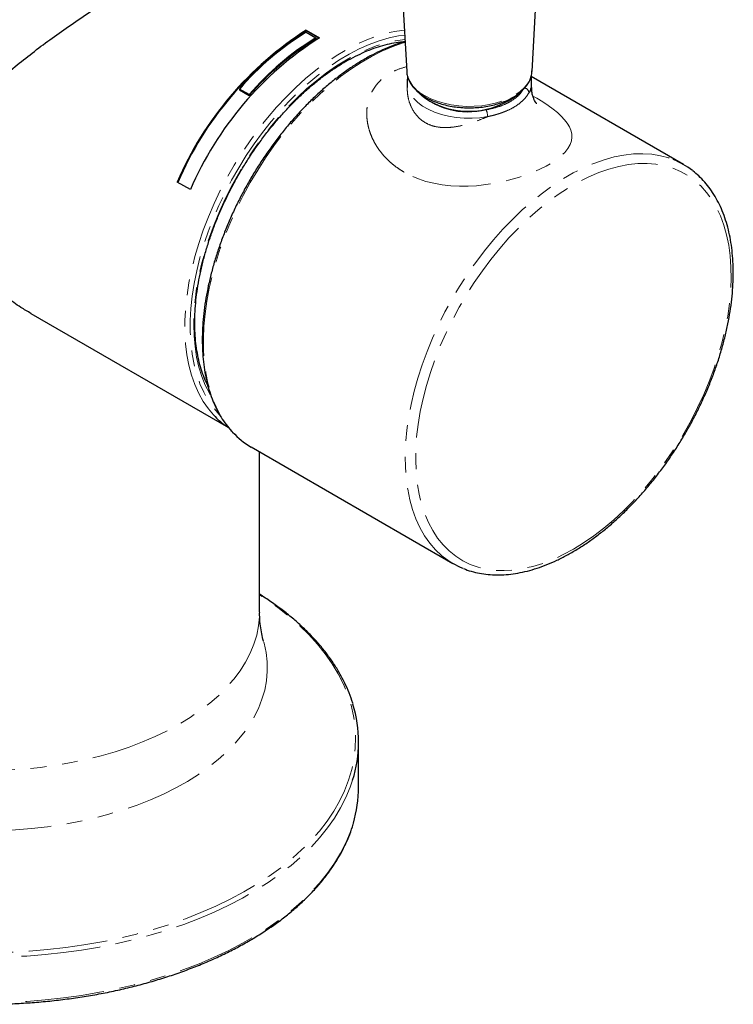
# Model space of a CAD drawing. Units: millimetres. Extents: x -3 to 557, y -724 to 650.
# Drawn here: x 466 to 523, y -724 to -645 of the extents above; entities that cross this region are included whole.
import ezdxf

# ---------------------------------------------------------------- set-up
doc = ezdxf.new("R2010")
doc.units = ezdxf.units.MM
doc.linetypes.add('PHANTOM', pattern=[12.7, 6.35, -1.27, 1.27, -1.27, 1.27, -1.27])

msp = doc.modelspace()

# ---------------------------------------------------------------- linework, layer by layer
at = {"color": 7, "linetype": 'Continuous', "lineweight": 25}
for p, q in [((494.669, -605.066), (497.124, -649.42)), ((507.19, -649.42), (509.646, -605.066)), ((489.064, -646.272), (489.842, -646.721)), ((489.067, -646.106), (490.128, -646.718)), ((489.067, -646.106), (489.084, -646.178)), ((490.074, -646.75), (489.084, -646.178)), ((489.842, -646.721), (489.858, -646.793)), ((497.124, -649.42), (497.127, -649.461)), ((519.335, -656.896), (507.114, -649.842)), ((497.157, -650.296), (497.157, -650.719)), ((507.157, -650.719), (507.157, -650.296)), ((484.475, -651.288), (483.697, -650.839)), ((483.697, -650.839), (483.713, -650.911)), ((483.713, -650.911), (484.491, -651.36)), ((484.475, -651.288), (484.491, -651.36)), ((479.759, -658.919), (478.699, -658.307)), ((466.957, -668.871), (482.817, -678.027)), ((484.635, -679.587), (500.836, -688.94)), ((485.316, -692.85), (485.316, -679.981)), ((493.266, -706.895), (493.266, -703.258))]:
    msp.add_line(p, q, dxfattribs=at)
at = {"color": 8, "linetype": 'PHANTOM', "lineweight": 18, "flags": 128}
for points in [[(481.608, -677.003), (481.204, -676.524), (480.795, -675.931), (480.432, -675.282), (480.119, -674.579), (479.856, -673.826), (479.644, -673.026), (479.485, -672.181), (479.378, -671.296), (479.324, -670.375), (479.324, -669.42), (479.378, -668.437), (479.485, -667.429), (479.644, -666.4), (479.856, -665.355), (480.119, -664.298), (480.432, -663.234), (480.795, -662.167), (481.204, -661.102), (481.659, -660.042), (482.158, -658.993), (482.698, -657.959), (483.278, -656.944), (483.895, -655.952), (484.546, -654.988), (485.228, -654.055), (485.94, -653.159), (486.677, -652.301), (487.436, -651.487), (488.216, -650.718), (489.011, -650), (489.82, -649.334), (490.637, -648.723), (491.461, -648.17), (492.288, -647.677), (493.113, -647.247), (493.935, -646.881), (494.748, -646.58), (495.551, -646.347), (496.338, -646.181), (496.941, -646.1)], [(496.963, -646.507), (496.48, -646.575), (495.705, -646.738), (494.916, -646.968), (494.116, -647.264), (493.308, -647.624), (492.496, -648.047), (491.684, -648.531), (490.873, -649.075), (490.069, -649.675), (489.274, -650.33), (488.492, -651.037), (487.726, -651.793), (486.979, -652.594), (486.254, -653.437), (485.554, -654.319), (484.883, -655.236), (484.243, -656.184), (483.636, -657.159), (483.066, -658.157), (482.535, -659.174), (482.044, -660.206), (481.597, -661.248), (481.194, -662.296), (480.838, -663.345), (480.53, -664.391), (480.271, -665.431), (480.063, -666.458), (479.906, -667.47), (479.801, -668.461), (479.749, -669.428), (479.749, -670.367), (479.801, -671.273), (479.906, -672.143), (480.063, -672.974), (480.271, -673.761), (480.53, -674.501), (480.838, -675.192), (481.194, -675.831), (481.597, -676.414), (482.044, -676.939), (482.096, -676.993)], [(481.359, -675.392), (481.29, -675.274), (480.959, -674.621), (480.676, -673.916), (480.443, -673.164), (480.261, -672.366), (480.13, -671.527), (480.051, -670.65), (480.025, -669.738), (480.051, -668.796), (480.13, -667.828), (480.261, -666.838), (480.443, -665.83), (480.676, -664.808), (480.959, -663.778), (481.29, -662.742), (481.669, -661.706), (482.092, -660.674), (482.56, -659.65), (483.069, -658.64), (483.618, -657.646), (484.204, -656.674), (484.825, -655.728), (485.477, -654.811), (486.159, -653.928), (486.867, -653.082), (487.598, -652.278), (488.35, -651.517), (489.118, -650.805), (489.9, -650.143), (490.692, -649.534), (491.491, -648.982), (492.293, -648.489), (493.096, -648.056), (493.895, -647.686), (494.687, -647.379), (495.468, -647.139), (496.237, -646.964), (496.983, -646.857)], [(496.996, -647.097), (496.766, -647.167), (495.951, -647.456), (495.128, -647.81), (494.299, -648.227), (493.469, -648.707), (492.641, -649.246), (491.817, -649.842), (491.002, -650.494), (490.199, -651.199), (489.41, -651.953), (488.639, -652.754), (487.89, -653.599), (487.165, -654.484), (486.466, -655.405), (485.798, -656.359), (485.162, -657.343), (484.561, -658.351), (483.998, -659.38), (483.474, -660.426), (482.993, -661.485), (482.555, -662.552), (482.163, -663.624), (481.818, -664.695), (481.522, -665.761), (481.276, -666.819), (481.08, -667.863), (480.936, -668.89), (480.844, -669.896), (480.804, -670.877), (480.818, -671.827), (480.883, -672.745), (481.001, -673.626), (481.171, -674.466), (481.393, -675.262), (481.664, -676.011), (481.985, -676.71), (482.353, -677.356), (482.769, -677.947), (483.149, -678.395)], [(498.597, -651.383), (499.061, -651.62), (499.573, -651.822), (500.123, -651.986), (500.705, -652.11), (501.308, -652.192), (501.925, -652.231), (502.545, -652.225), (503.159, -652.176), (503.758, -652.083), (504.332, -651.949), (504.874, -651.775), (505.374, -651.563), (505.826, -651.318), (506.222, -651.043), (506.556, -650.742), (506.824, -650.419), (507.021, -650.079), (507.145, -649.729), (507.19, -649.42)], [(503.62, -653.056), (503.001, -653.141), (502.368, -653.18), (501.732, -653.172), (501.103, -653.117), (500.491, -653.017), (499.906, -652.873), (499.357, -652.687), (498.854, -652.463), (498.404, -652.203), (498.015, -651.912), (497.693, -651.596), (497.443, -651.258), (497.27, -650.904), (497.175, -650.541), (497.157, -650.307)], [(507.255, -651.401), (507.572, -651.582), (508.048, -651.875), (508.489, -652.171), (508.873, -652.452), (509.221, -652.735), (509.533, -653.021), (509.802, -653.308), (510.017, -653.585), (510.187, -653.864), (510.31, -654.148), (510.38, -654.436), (510.395, -654.718), (510.352, -655.005), (510.246, -655.302), (510.072, -655.604), (509.809, -655.931), (509.524, -656.207), (509.177, -656.484), (508.843, -656.713), (508.314, -657.025), (507.815, -657.278), (507.27, -657.52), (506.984, -657.634), (506.171, -657.921), (505.305, -658.17), (504.705, -658.312), (504.056, -658.438), (502.736, -658.606), (502.072, -658.644), (501.363, -658.648), (500.663, -658.613), (499.969, -658.534), (499.292, -658.412), (498.665, -658.253), (498.062, -658.052), (497.478, -657.806), (496.925, -657.517), (496.925, -657.517)], [(500.057, -688.407), (499.932, -688.305), (499.429, -687.832), (498.97, -687.299), (498.555, -686.709), (498.186, -686.063), (497.865, -685.364), (497.594, -684.615), (497.373, -683.818), (497.203, -682.978), (497.084, -682.098), (497.019, -681.18), (497.005, -680.229), (497.045, -679.249), (497.137, -678.243), (497.281, -677.216), (497.477, -676.171), (497.723, -675.114), (498.02, -674.047), (498.364, -672.976), (498.756, -671.905), (499.194, -670.838), (499.676, -669.779), (500.199, -668.733), (500.762, -667.704), (501.363, -666.695), (501.999, -665.712), (502.667, -664.758), (503.366, -663.837), (504.091, -662.952), (504.841, -662.107), (505.611, -661.306), (506.4, -660.552), (507.203, -659.847), (508.018, -659.195), (508.842, -658.598), (509.67, -658.059), (510.5, -657.58), (511.329, -657.163), (512.152, -656.809), (512.967, -656.52), (513.771, -656.296), (514.559, -656.14), (515.33, -656.052), (516.08, -656.031), (516.805, -656.078), (517.503, -656.193), (518.172, -656.376), (518.525, -656.504)], [(510.509, -687.789), (511.329, -687.285), (512.146, -686.722), (512.955, -686.101), (513.755, -685.427), (514.54, -684.701), (515.309, -683.927), (516.058, -683.108), (516.783, -682.247), (517.482, -681.348), (518.152, -680.414), (518.79, -679.45), (519.393, -678.46), (519.958, -677.448), (520.484, -676.417), (520.969, -675.373), (521.409, -674.32), (521.804, -673.262), (522.151, -672.203), (522.45, -671.148), (522.698, -670.102), (522.895, -669.069), (523.041, -668.053), (523.134, -667.058), (523.173, -666.089), (523.16, -665.15), (523.094, -664.244), (522.975, -663.375), (522.803, -662.548), (522.58, -661.765), (522.307, -661.03), (521.984, -660.346), (521.612, -659.716), (521.195, -659.142), (520.732, -658.627), (520.226, -658.172), (519.68, -657.781), (519.096, -657.454), (518.475, -657.193), (517.821, -656.999), (517.136, -656.873), (516.423, -656.815), (515.686, -656.826), (514.927, -656.906), (514.149, -657.053), (513.356, -657.268), (512.552, -657.55), (511.738, -657.897), (510.92, -658.308), (510.099, -658.782), (509.281, -659.316), (508.467, -659.907), (507.663, -660.555), (506.87, -661.255), (506.092, -662.006), (505.333, -662.803), (504.596, -663.644), (503.883, -664.524), (503.198, -665.441), (502.544, -666.39), (501.923, -667.368), (501.339, -668.369), (500.792, -669.391), (500.287, -670.429), (499.824, -671.478), (499.407, -672.535), (499.035, -673.594), (498.712, -674.651), (498.439, -675.702), (498.216, -676.742), (498.044, -677.767), (497.925, -678.773), (497.859, -679.756), (497.846, -680.711), (497.885, -681.634), (497.978, -682.521), (498.124, -683.37), (498.321, -684.175), (498.569, -684.934), (498.868, -685.644), (499.215, -686.302), (499.61, -686.904), (500.05, -687.449), (500.535, -687.934), (501.061, -688.357), (501.626, -688.716), (502.229, -689.01), (502.867, -689.238), (503.537, -689.398), (504.236, -689.49), (504.961, -689.514), (505.71, -689.469), (506.479, -689.355), (507.264, -689.174), (508.064, -688.925), (508.873, -688.611), (509.69, -688.231), (510.509, -687.789)], [(442.221, -715.167), (443.305, -715.762), (444.44, -716.325), (445.622, -716.855), (446.848, -717.349), (448.116, -717.807), (449.422, -718.228), (450.764, -718.61), (452.137, -718.953), (453.538, -719.256), (454.963, -719.518), (456.41, -719.738), (457.873, -719.915), (459.351, -720.05), (460.838, -720.142), (462.332, -720.191), (463.827, -720.197), (465.322, -720.159), (466.811, -720.077), (468.291, -719.953), (469.759, -719.786), (471.21, -719.576), (472.641, -719.325), (474.049, -719.033), (475.429, -718.7), (476.778, -718.327), (478.094, -717.916), (479.372, -717.467), (480.609, -716.982), (481.802, -716.461), (482.949, -715.906), (484.046, -715.319), (485.09, -714.701), (486.079, -714.053), (487.011, -713.378), (487.882, -712.676), (488.692, -711.95), (489.437, -711.201), (490.116, -710.431), (490.727, -709.643), (491.269, -708.838), (491.74, -708.019), (492.14, -707.187), (492.466, -706.344), (492.719, -705.493), (492.897, -704.635), (493, -703.774), (493.028, -702.91), (492.981, -702.047), (492.859, -701.187), (492.662, -700.331), (492.391, -699.481), (492.047, -698.641), (491.629, -697.812), (491.14, -696.996), (490.581, -696.195), (489.953, -695.411), (489.257, -694.647), (488.495, -693.903), (487.67, -693.183), (486.783, -692.488), (485.837, -691.819), (485.316, -691.478)], [(485.316, -692.85), (485.307, -693.22), (485.233, -693.96), (485.084, -694.695), (484.861, -695.424), (484.565, -696.145), (484.197, -696.854), (483.759, -697.55), (483.251, -698.23), (482.675, -698.891), (482.034, -699.533), (481.329, -700.151), (480.563, -700.745), (479.738, -701.312), (478.858, -701.851), (477.925, -702.359), (476.943, -702.835), (475.914, -703.277), (474.842, -703.684), (473.731, -704.054), (472.585, -704.387), (471.407, -704.68), (470.202, -704.933), (468.973, -705.146), (467.725, -705.316), (466.462, -705.445), (465.188, -705.531), (463.908, -705.574), (462.625, -705.574), (461.345, -705.531), (460.071, -705.445), (458.808, -705.316), (457.56, -705.146), (456.331, -704.933), (455.125, -704.68), (453.948, -704.387), (452.802, -704.054), (451.691, -703.684), (450.619, -703.277), (449.59, -702.835), (448.608, -702.359), (447.675, -701.851), (446.795, -701.312), (445.97, -700.745), (445.204, -700.151), (444.499, -699.533), (443.858, -698.891), (443.282, -698.23), (442.774, -697.55), (442.336, -696.854), (441.968, -696.145), (441.672, -695.424), (441.449, -694.695), (441.3, -693.96), (441.226, -693.22), (441.216, -692.85)], [(485.636, -695.199), (485.676, -695.344), (485.836, -696.093), (485.92, -696.845), (485.93, -697.599), (485.864, -698.353), (485.723, -699.103), (485.507, -699.846), (485.218, -700.582), (484.855, -701.307), (484.421, -702.018), (483.917, -702.714), (483.344, -703.392), (482.705, -704.049), (482, -704.685), (481.234, -705.295), (480.408, -705.88), (479.525, -706.436), (478.588, -706.961), (477.6, -707.455), (476.564, -707.915), (475.484, -708.339), (474.364, -708.727), (473.207, -709.077), (472.017, -709.389), (470.797, -709.659), (469.553, -709.889), (468.288, -710.078), (467.006, -710.223), (465.712, -710.326), (464.409, -710.386), (463.103, -710.402), (461.797, -710.375), (460.497, -710.305), (459.205, -710.191), (457.927, -710.035), (456.667, -709.836), (455.428, -709.596), (454.216, -709.314), (453.033, -708.994), (451.885, -708.634), (450.775, -708.236), (449.706, -707.803), (448.682, -707.334), (447.706, -706.833), (446.782, -706.299), (445.913, -705.736), (445.102, -705.145), (444.351, -704.528), (443.662, -703.887), (443.039, -703.224), (442.483, -702.541), (441.996, -701.841), (441.58, -701.127), (441.236, -700.399), (440.965, -699.661), (440.768, -698.916), (440.646, -698.165), (440.599, -697.411), (440.627, -696.657), (440.73, -695.905), (440.898, -695.195)], [(492.787, -706.341), (492.595, -706.901), (492.244, -707.74), (491.821, -708.569), (491.327, -709.384), (490.763, -710.183), (490.131, -710.966), (489.432, -711.73), (488.668, -712.472), (487.841, -713.191), (486.953, -713.886), (486.006, -714.555), (485.002, -715.195), (483.944, -715.806), (482.835, -716.385), (481.677, -716.932), (480.474, -717.445), (479.227, -717.922), (477.941, -718.363), (476.619, -718.767), (475.263, -719.132), (473.878, -719.457), (472.466, -719.742), (471.031, -719.986), (469.577, -720.189), (468.107, -720.35), (466.625, -720.468), (465.135, -720.543), (463.64, -720.575), (462.145, -720.564), (460.652, -720.511), (459.165, -720.414), (457.689, -720.275), (456.227, -720.093), (454.782, -719.869), (453.358, -719.605), (451.959, -719.299), (450.588, -718.954), (449.248, -718.57), (447.944, -718.147), (446.677, -717.688), (445.452, -717.192), (444.271, -716.663), (443.137, -716.099), (442.053, -715.504)], [(433.705, -709.846), (433.789, -710.114), (434.104, -710.959), (434.491, -711.793), (434.95, -712.615), (435.479, -713.422), (436.077, -714.214), (436.743, -714.987), (437.475, -715.74), (438.271, -716.471), (439.129, -717.179), (440.047, -717.861), (441.022, -718.515), (442.053, -719.141), (443.137, -719.736), (444.271, -720.299), (445.452, -720.829), (446.677, -721.324), (447.944, -721.784), (449.248, -722.206), (450.588, -722.591), (451.959, -722.936), (453.358, -723.241), (454.782, -723.506), (456.227, -723.73), (457.689, -723.911), (459.165, -724.051), (460.652, -724.147), (462.145, -724.201), (463.64, -724.212), (465.135, -724.18), (466.625, -724.104), (468.107, -723.986), (469.577, -723.826), (471.031, -723.623), (472.466, -723.379), (473.878, -723.094), (475.263, -722.768), (476.619, -722.403), (477.941, -722), (479.227, -721.559), (480.474, -721.081), (481.677, -720.568), (482.835, -720.022), (483.944, -719.442), (485.002, -718.832), (486.006, -718.191), (486.953, -717.523), (487.841, -716.828), (488.668, -716.109), (489.432, -715.366), (490.131, -714.603), (490.763, -713.82), (491.327, -713.02), (491.821, -712.205), (492.244, -711.377), (492.595, -710.538), (492.843, -709.795)]]:
    msp.add_lwpolyline(points, dxfattribs=at)
at = {"color": 7, "linetype": 'Continuous', "lineweight": 25, "flags": 128}
msp.add_lwpolyline([(498.294, -651.301), (498.587, -651.551), (498.975, -651.806)], dxfattribs=at)
at = {"color": 7, "linetype": 'Continuous', "lineweight": 25}
for centre, radius, start, end in [((503.706, -669.053), 27.219, 122.53569, 156.7459), ((503.625, -669.009), 27.069, 122.49341, 156.777), ((504.767, -669.665), 27.219, 122.53569, 156.7459), ((501.018, -665.76), 22.861, 121.52537, 139.25668), ((501.795, -666.209), 22.861, 121.52537, 139.25668), ((501.728, -666.182), 22.733, 121.4763, 139.30844), ((502.11, -646.246), 6.383, 240.58528, 308.35977), ((516.236, -662.263), 6.197, 51.87913, 68.32761), ((486.199, -672.77), 6.244, 222.67535, 236.26028), ((487.828, -674.086), 6.361, 222.63897, 239.86869), ((503.932, -683.576), 6.193, 231.26122, 248.17475), ((483.078, -703.258), 10.186, 342.38462, 17.18698), ((483.011, -706.878), 10.255, 343.46975, 359.90532)]:
    msp.add_arc(centre, radius, start, end, dxfattribs=at)
at = {"color": 8, "linetype": 'PHANTOM', "lineweight": 18}
for centre, radius, start, end in [((499.712, -649.007), 2.624, 189.96054, 244.85609), ((506.497, -651.186), 0.443, 5.8751, 82.40303), ((505.38, -650.286), 1.777, 331.27183, 359.68151), ((502.056, -646.794), 5.895, 225.15651, 284.21221), ((502.263, -653.06), 1.357, 0.16699, 23.96544)]:
    msp.add_arc(centre, radius, start, end, dxfattribs=at)
at = {"color": 7, "linetype": 'Continuous', "lineweight": 25}
for points, knots in [([(466.961, -668.86), (466.69, -668.703), (466.02, -668.316), (465.003, -667.585), (463.936, -666.708), (462.955, -665.762), (462.065, -664.763), (461.259, -663.688), (460.646, -662.683), (460.204, -661.781), (459.897, -661.004), (459.662, -660.209), (459.51, -659.407), (459.446, -658.605), (459.472, -657.81), (459.589, -657.022), (459.806, -656.205), (460.135, -655.365), (460.581, -654.509), (461.116, -653.679), (461.828, -652.741), (462.75, -651.702), (463.908, -650.568), (465.174, -649.451), (466.522, -648.354), (467.939, -647.272), (469.417, -646.2), (470.956, -645.13), (472.358, -644.191), (473.591, -643.387), (474.644, -642.714), (475.689, -642.06), (476.708, -641.435), (477.693, -640.842), (478.635, -640.288), (479.535, -639.772), (480.353, -639.317), (481.088, -638.921), (481.744, -638.582), (482.344, -638.287), (482.941, -638.013), (483.511, -637.78), (484.065, -637.597), (484.494, -637.516), (484.811, -637.52), (484.941, -637.582), (485.002, -637.611)], [0, 0, 0, 0, 0.0176388, 0.0435835, 0.069782, 0.094401, 0.1191361, 0.1440797, 0.1693459, 0.1853237, 0.2013818, 0.2175389, 0.2338152, 0.2498456, 0.266016, 0.2823287, 0.2987767, 0.3181535, 0.337691, 0.3573571, 0.3771258, 0.4067002, 0.436704, 0.4669065, 0.4975155, 0.52774, 0.5581869, 0.5894273, 0.6209939, 0.6419652, 0.6630644, 0.6842961, 0.7056859, 0.7266915, 0.7478679, 0.7692301, 0.7907757, 0.81023, 0.8298131, 0.8495197, 0.869343, 0.8953144, 0.9215041, 0.9532418, 0.9780489, 1, 1, 1, 1]), ([(481.173, -674.689), (481.164, -674.673), (481.047, -674.464), (480.861, -674.014), (480.619, -673.341), (480.426, -672.62), (480.277, -671.862), (480.174, -671.066), (480.117, -670.236), (480.107, -669.377), (480.143, -668.49), (480.226, -667.579), (480.356, -666.648), (480.531, -665.701), (480.752, -664.741), (481.018, -663.772), (481.327, -662.798), (481.679, -661.823), (482.071, -660.851), (482.503, -659.885), (482.973, -658.93), (483.479, -657.989), (484.019, -657.065), (484.591, -656.164), (485.193, -655.287), (485.821, -654.44), (486.475, -653.624), (487.15, -652.843), (487.845, -652.101), (488.556, -651.4), (489.281, -650.743), (490.017, -650.132), (490.76, -649.57), (491.508, -649.06), (492.258, -648.602), (493.007, -648.198), (493.751, -647.851), (494.488, -647.561), (495.215, -647.329), (495.928, -647.158), (496.522, -647.055), (496.869, -647.032), (496.992, -647.024)], [0, 0, 0, 0, 0.002123, 0.028155, 0.054125, 0.080049, 0.105942, 0.131816, 0.157679, 0.18354, 0.209401, 0.235265, 0.261135, 0.287011, 0.312894, 0.338784, 0.36468, 0.390581, 0.416488, 0.442398, 0.46831, 0.494225, 0.520141, 0.546056, 0.57197, 0.597881, 0.623789, 0.649693, 0.67559, 0.701482, 0.727365, 0.753241, 0.779109, 0.804968, 0.830819, 0.856663, 0.882503, 0.908342, 0.934184, 0.960038, 0.985914, 1, 1, 1, 1]), ([(496.993, -647.045), (496.849, -647.084), (496.448, -647.195), (495.779, -647.442), (494.991, -647.779), (494.198, -648.177), (493.405, -648.63), (492.614, -649.138), (491.827, -649.697), (491.049, -650.307), (490.281, -650.965), (489.526, -651.668), (488.787, -652.414), (488.067, -653.2), (487.368, -654.024), (486.692, -654.882), (486.042, -655.771), (485.421, -656.688), (484.83, -657.63), (484.272, -658.593), (483.748, -659.574), (483.261, -660.57), (482.812, -661.576), (482.402, -662.59), (482.035, -663.607), (481.71, -664.624), (481.428, -665.637), (481.192, -666.643), (481.002, -667.639), (480.858, -668.619), (480.762, -669.582), (480.713, -670.524), (480.712, -671.441), (480.76, -672.33), (480.855, -673.187), (480.999, -674.01), (481.19, -674.795), (481.427, -675.54), (481.711, -676.242), (482.039, -676.897), (482.413, -677.502), (482.769, -677.99), (483.016, -678.254), (483.109, -678.353)], [0, 0, 0, 0, 0.013935, 0.038829, 0.063742, 0.088666, 0.113595, 0.138523, 0.163447, 0.188367, 0.213281, 0.23819, 0.263093, 0.287991, 0.312884, 0.337773, 0.36266, 0.387544, 0.412426, 0.437308, 0.46219, 0.487073, 0.511958, 0.536845, 0.561736, 0.586631, 0.611531, 0.636437, 0.661349, 0.686268, 0.711195, 0.736129, 0.761069, 0.786015, 0.810963, 0.835908, 0.860845, 0.885765, 0.910659, 0.935513, 0.960317, 0.98506, 1, 1, 1, 1]), ([(497.128, -649.466), (497.128, -649.467), (497.126, -649.587), (497.184, -649.823), (497.306, -650.167), (497.499, -650.498), (497.751, -650.813), (498.064, -651.108), (498.433, -651.38), (498.852, -651.624), (499.315, -651.836), (499.816, -652.015), (500.348, -652.158), (500.903, -652.263), (501.474, -652.329), (502.054, -652.356), (502.635, -652.343), (503.21, -652.291), (503.771, -652.2), (504.312, -652.07), (504.824, -651.904), (505.303, -651.703), (505.74, -651.469), (506.131, -651.204), (506.469, -650.911), (506.748, -650.593), (506.965, -650.255), (507.11, -649.903), (507.183, -649.611), (507.183, -649.439), (507.183, -649.388)], [0, 0, 0, 0, 0.000478, 0.0366, 0.072776, 0.109338, 0.146457, 0.184102, 0.222116, 0.260319, 0.298575, 0.3368, 0.374974, 0.4131, 0.451187, 0.48925, 0.527308, 0.565377, 0.603472, 0.641611, 0.679813, 0.718094, 0.756462, 0.794909, 0.833382, 0.871749, 0.909816, 0.947367, 0.98428, 1, 1, 1, 1]), ([(497.207, -649.867), (497.205, -649.875), (497.165, -650), (497.149, -650.15), (497.16, -650.29), (497.162, -650.309)], [0, 0, 0, 0, 0.050643, 0.87352, 1, 1, 1, 1]), ([(507.153, -650.283), (507.153, -650.181), (507.152, -650.045), (507.115, -649.913), (507.106, -649.88)], [0, 0, 0, 0, 0.751602, 1, 1, 1, 1]), ([(507.554, -652.017), (507.554, -652.018), (507.561, -652.025), (507.534, -651.995), (507.478, -651.916), (507.389, -651.767), (507.289, -651.542), (507.203, -651.242), (507.153, -650.953), (507.159, -650.773), (507.161, -650.718)], [0, 0, 0, 0, 0.009018, 0.124497, 0.251958, 0.398473, 0.555965, 0.728032, 0.916076, 1, 1, 1, 1]), ([(510.385, -688.054), (510.526, -687.971), (510.932, -687.732), (511.603, -687.294), (512.392, -686.726), (513.172, -686.107), (513.941, -685.441), (514.695, -684.729), (515.433, -683.976), (516.151, -683.182), (516.847, -682.352), (517.519, -681.488), (518.163, -680.594), (518.779, -679.672), (519.364, -678.726), (519.915, -677.759), (520.432, -676.775), (520.911, -675.777), (521.351, -674.768), (521.751, -673.753), (522.109, -672.735), (522.424, -671.717), (522.695, -670.703), (522.92, -669.697), (523.099, -668.702), (523.23, -667.721), (523.314, -666.758), (523.349, -665.817), (523.336, -664.901), (523.274, -664.012), (523.163, -663.156), (523.003, -662.333), (522.794, -661.549), (522.538, -660.806), (522.235, -660.108), (521.886, -659.456), (521.493, -658.855), (521.057, -658.307), (520.598, -657.824), (520.265, -657.551), (520.107, -657.422)], [0, 0, 0, 0, 0.014152, 0.040955, 0.067749, 0.094533, 0.121306, 0.148066, 0.174814, 0.201551, 0.228279, 0.254999, 0.281713, 0.308421, 0.335127, 0.361833, 0.388539, 0.415247, 0.441959, 0.468677, 0.495403, 0.522139, 0.548886, 0.575646, 0.602421, 0.629211, 0.656016, 0.682837, 0.709671, 0.736514, 0.763359, 0.790194, 0.817004, 0.843771, 0.87047, 0.897079, 0.923574, 0.949937, 0.976164, 1, 1, 1, 1]), ([(501.684, -689.345), (501.734, -689.367), (501.987, -689.479), (502.473, -689.621), (503.139, -689.767), (503.833, -689.848), (504.549, -689.868), (505.285, -689.826), (506.039, -689.723), (506.809, -689.557), (507.59, -689.33), (508.381, -689.043), (509.177, -688.696), (509.846, -688.359), (510.249, -688.131), (510.385, -688.054)], [0, 0, 0, 0, 0.02073, 0.104178, 0.187835, 0.271817, 0.356196, 0.44099, 0.526177, 0.611703, 0.697499, 0.783492, 0.869617, 0.955817, 1, 1, 1, 1]), ([(492.8, -700.191), (492.796, -700.177), (492.72, -699.891), (492.51, -699.34), (492.166, -698.538), (491.749, -697.748), (491.271, -696.97), (490.729, -696.206), (490.126, -695.458), (489.462, -694.727), (488.739, -694.016), (487.96, -693.325), (487.124, -692.658), (486.248, -692.018), (485.624, -691.616), (485.316, -691.417)], [0, 0, 0, 0, 0.004133, 0.086861, 0.169686, 0.252617, 0.335656, 0.418795, 0.502023, 0.585326, 0.668689, 0.752098, 0.835539, 0.919002, 1, 1, 1, 1]), ([(485.638, -695.189), (485.62, -695.13), (485.55, -694.899), (485.45, -694.426), (485.357, -693.773), (485.312, -693.232), (485.321, -692.92), (485.323, -692.85)], [0, 0, 0, 0, 0.090033, 0.348741, 0.624202, 0.916538, 1, 1, 1, 1]), ([(433.717, -709.902), (433.726, -709.936), (433.807, -710.241), (434.022, -710.813), (434.367, -711.614), (434.784, -712.404), (435.262, -713.182), (435.804, -713.946), (436.407, -714.694), (437.071, -715.425), (437.793, -716.137), (438.573, -716.827), (439.408, -717.495), (440.296, -718.139), (441.236, -718.758), (442.225, -719.35), (443.261, -719.914), (444.341, -720.449), (445.464, -720.953), (446.626, -721.426), (447.825, -721.866), (449.058, -722.273), (450.323, -722.645), (451.617, -722.982), (452.937, -723.283), (454.279, -723.548), (455.642, -723.776), (457.021, -723.966), (458.415, -724.118), (459.819, -724.231), (461.231, -724.306), (462.647, -724.343), (464.064, -724.34), (465.48, -724.299), (466.891, -724.219), (468.294, -724.101), (469.686, -723.944), (471.063, -723.749), (472.423, -723.517), (473.763, -723.247), (475.08, -722.942), (476.37, -722.6), (477.631, -722.223), (478.86, -721.813), (480.055, -721.368), (481.212, -720.892), (482.33, -720.383), (483.405, -719.845), (484.435, -719.277), (485.418, -718.682), (486.352, -718.059), (487.234, -717.412), (488.063, -716.74), (488.836, -716.046), (489.552, -715.331), (490.209, -714.596), (490.806, -713.844), (491.34, -713.076), (491.811, -712.294), (492.22, -711.5), (492.556, -710.695), (492.759, -710.145), (492.831, -709.861), (492.833, -709.851)], [0, 0, 0, 0, 0.002056, 0.018831, 0.035625, 0.052442, 0.06928, 0.086138, 0.103015, 0.119906, 0.13681, 0.153723, 0.170643, 0.187567, 0.204494, 0.221422, 0.238349, 0.255276, 0.272201, 0.289125, 0.306046, 0.322966, 0.339884, 0.3568, 0.373714, 0.390626, 0.407537, 0.424448, 0.441357, 0.458265, 0.475172, 0.49208, 0.508987, 0.525894, 0.542802, 0.55971, 0.576618, 0.593528, 0.610439, 0.627351, 0.644264, 0.66118, 0.678097, 0.695016, 0.711938, 0.728861, 0.745788, 0.762716, 0.779647, 0.796579, 0.813513, 0.830447, 0.84738, 0.864311, 0.881238, 0.898157, 0.915068, 0.931965, 0.948847, 0.965711, 0.982553, 0.999372, 1, 1, 1, 1])]:
    msp.add_open_spline(points, degree=3, knots=knots, dxfattribs=at)
at = {"color": 8, "linetype": 'PHANTOM', "lineweight": 18}
for points, knots in [([(496.925, -657.517), (496.909, -657.508), (496.729, -657.404), (496.398, -657.19), (495.955, -656.851), (495.545, -656.478), (495.181, -656.082), (494.863, -655.667), (494.589, -655.238), (494.357, -654.786), (494.17, -654.318), (494.031, -653.838), (493.943, -653.348), (493.909, -652.849), (493.933, -652.357), (494.017, -651.88), (494.159, -651.418), (494.368, -650.969), (494.654, -650.53), (495.003, -650.139), (495.408, -649.799), (495.802, -649.548), (496.347, -649.27), (496.79, -649.141), (497.104, -649.049)], [0, 0, 0, 0, 0.004596, 0.052028, 0.099691, 0.148069, 0.196692, 0.242418, 0.288356, 0.334964, 0.381809, 0.428196, 0.474846, 0.522383, 0.57026, 0.615359, 0.660824, 0.707583, 0.754859, 0.806006, 0.849356, 0.893232, 0.924298, 1, 1, 1, 1]), ([(497.163, -650.729), (497.172, -650.952), (497.191, -651.4), (497.374, -652.049), (497.665, -652.649), (498.08, -653.164), (498.591, -653.557), (499.173, -653.806), (499.642, -653.902), (500.176, -653.947), (500.781, -653.925), (501.608, -653.772), (502.43, -653.529), (503.1, -653.279), (503.492, -653.111), (503.62, -653.056)], [0, 0, 0, 0, 0.083625, 0.167257, 0.250815, 0.334576, 0.418259, 0.494777, 0.571347, 0.591717, 0.685201, 0.77879, 0.867802, 0.956791, 1, 1, 1, 1]), ([(506.939, -651.14), (506.993, -651.076), (507.102, -650.945), (507.166, -650.81), (507.15, -650.734), (507.146, -650.718)], [0, 0, 0, 0, 0.4351783, 0.8776743, 1, 1, 1, 1]), ([(503.503, -652.509), (503.744, -652.459), (504.233, -652.36), (504.899, -652.127), (505.495, -651.832), (505.962, -651.492), (506.276, -651.184), (506.394, -650.993), (506.436, -650.927)], [0, 0, 0, 0, 0.183935, 0.372752, 0.556866, 0.747084, 0.912029, 1, 1, 1, 1]), ([(506.939, -651.14), (506.857, -651.271), (506.691, -651.534), (506.303, -651.917), (505.789, -652.284), (505.248, -652.558), (504.763, -652.748), (504.387, -652.87), (504.005, -652.974), (503.749, -653.029), (503.62, -653.056)], [0, 0, 0, 0, 0.152243, 0.307703, 0.478843, 0.655594, 0.744627, 0.834363, 0.916938, 1, 1, 1, 1])]:
    msp.add_open_spline(points, degree=3, knots=knots, dxfattribs=at)

doc.saveas('drawing.dxf')
